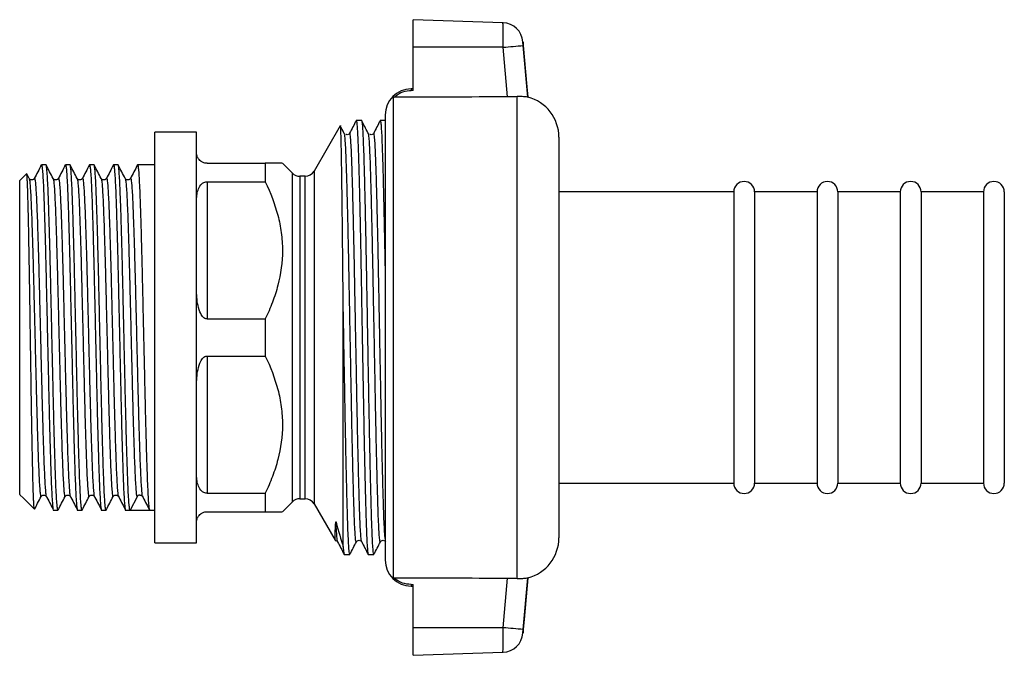
# Model space of a CAD drawing. Extents: x 156 to 251, y 80 to 243.
# Drawn here: x 156 to 251, y 80 to 141 of the extents above; entities that cross this region are included whole.
import ezdxf

# ---------------------------------------------------------------- set-up
doc = ezdxf.new("R2010")
doc.units = 0
doc.layers.get('0').update_dxf_attribs({"linetype": 'CONTINUOUS'})

msp = doc.modelspace()

# ---------------------------------------------------------------- linework, layer by layer
at = {"color": 7, "linetype": 'CONTINUOUS'}
for p, q in [((202.906, 140.944), (194.281, 141.246)), ((194.281, 138.59), (194.281, 141.246)), ((205.292, 133.81), (204.828, 139.116)), ((202.936, 138.59), (194.281, 138.59)), ((194.281, 134.442), (194.281, 138.59)), ((203.353, 133.822), (202.936, 138.59)), ((194.281, 134.59), (194.081, 134.59)), ((192.399, 87.6), (192.399, 133.78)), ((204.281, 87.533), (204.281, 133.847)), ((205.292, 133.807), (205.292, 133.81)), ((189.341, 131.54), (188.802, 131.54)), ((191.581, 131.54), (191.111, 131.54)), ((191.581, 132.09), (191.581, 89.29)), ((187.271, 131.055), (184.751, 126.69)), ((173.462, 130.44), (169.462, 130.44)), ((169.462, 90.94), (169.462, 130.44)), ((173.462, 90.94), (173.462, 130.44)), ((187.692, 130.191), (187.689, 130.209)), ((187.708, 130.226), (187.691, 130.229)), ((190.001, 130.191), (189.998, 130.209)), ((190.017, 130.226), (190, 130.229)), ((208.281, 129.94), (208.281, 91.44)), ((158.989, 127.29), (158.554, 127.29)), ((161.298, 127.29), (160.863, 127.29)), ((163.607, 127.29), (163.172, 127.29)), ((165.916, 127.29), (165.481, 127.29)), ((169.462, 127.29), (167.79, 127.29)), ((174.462, 127.44), (180.062, 127.44)), ((180.062, 127.44), (180.062, 125.66)), ((182.669, 126.483), (181.712, 127.44)), ((157.112, 126.44), (156.462, 125.79)), ((157.367, 125.985), (157.133, 126.435)), ((157.366, 125.96), (157.367, 125.956)), ((159.675, 125.96), (159.676, 125.956)), ((161.984, 125.96), (161.985, 125.956)), ((164.293, 125.96), (164.294, 125.956)), ((166.602, 125.96), (166.603, 125.956)), ((183.885, 126.19), (183.376, 126.19)), ((156.462, 95.59), (156.462, 125.79)), ((174.462, 125.66), (174.462, 112.47)), ((174.462, 125.66), (180.062, 125.66)), ((225.081, 124.69), (208.281, 124.69)), ((225.081, 124.69), (225.081, 124.639)), ((225.081, 124.639), (225.081, 96.69)), ((233.081, 124.69), (227.081, 124.69)), ((227.081, 124.69), (227.081, 124.639)), ((227.081, 124.639), (227.081, 96.69)), ((233.081, 124.69), (233.081, 124.639)), ((233.081, 124.639), (233.081, 96.69)), ((241.081, 124.69), (235.081, 124.69)), ((235.081, 124.69), (235.081, 124.639)), ((235.081, 124.639), (235.081, 96.69)), ((241.081, 124.69), (241.081, 124.639)), ((241.081, 124.639), (241.081, 96.69)), ((249.081, 124.69), (243.081, 124.69)), ((243.081, 124.69), (243.081, 124.639)), ((243.081, 124.639), (243.081, 96.69)), ((249.081, 124.69), (249.081, 124.639)), ((249.081, 124.639), (249.081, 96.69)), ((251.081, 124.69), (251.081, 124.639)), ((251.081, 124.639), (251.081, 96.69)), ((187.551, 90.561), (187.551, 113.954)), ((174.462, 112.47), (180.062, 112.47)), ((180.062, 112.47), (180.062, 108.91)), ((174.462, 108.91), (174.462, 95.72)), ((174.462, 108.91), (180.062, 108.91)), ((208.281, 96.69), (225.081, 96.69)), ((227.081, 96.69), (233.081, 96.69)), ((235.081, 96.69), (241.081, 96.69)), ((243.081, 96.69), (249.081, 96.69)), ((156.462, 95.59), (156.517, 95.535)), ((174.462, 95.72), (180.062, 95.72)), ((180.062, 95.72), (180.062, 93.94)), ((156.517, 95.535), (156.787, 95.265)), ((156.788, 95.265), (157.872, 94.18)), ((158.522, 95.424), (158.528, 95.441)), ((158.999, 95.428), (159.013, 95.414)), ((160.831, 95.424), (160.837, 95.441)), ((161.308, 95.428), (161.322, 95.414)), ((163.14, 95.424), (163.146, 95.441)), ((163.617, 95.428), (163.631, 95.414)), ((165.449, 95.424), (165.455, 95.441)), ((165.926, 95.428), (165.94, 95.414)), ((167.741, 95.379), (167.071, 94.09)), ((168.235, 95.428), (168.249, 95.414)), ((181.712, 93.94), (182.669, 94.897)), ((183.376, 95.19), (183.885, 95.19)), ((184.751, 94.69), (186.769, 91.195)), ((159.708, 94.09), (160.143, 94.09)), ((162.017, 94.09), (162.452, 94.09)), ((164.326, 94.09), (164.761, 94.09)), ((166.635, 94.09), (167.07, 94.09)), ((168.007, 94.09), (168.944, 94.09)), ((168.944, 94.09), (169.462, 94.09)), ((174.462, 93.94), (180.062, 93.94)), ((169.462, 90.94), (173.462, 90.94)), ((188.818, 91.079), (188.817, 91.077)), ((191.127, 91.079), (191.126, 91.077)), ((187.648, 89.84), (188.187, 89.84)), ((189.957, 89.84), (190.496, 89.84)), ((202.936, 82.79), (203.353, 87.558)), ((204.828, 82.264), (205.292, 87.57)), ((205.292, 87.57), (205.292, 87.573)), ((194.081, 86.79), (194.281, 86.79)), ((194.281, 82.79), (194.281, 86.938)), ((202.936, 82.79), (194.281, 82.79)), ((194.281, 80.134), (194.281, 82.79)), ((194.281, 80.134), (202.906, 80.436))]:
    msp.add_line(p, q, dxfattribs=at)
at = {"color": 8, "linetype": 'CONTINUOUS'}
for p, q in [((194.081, 134.59), (194.081, 134.441)), ((182.669, 94.897), (182.669, 126.483)), ((183.376, 126.19), (183.376, 95.19)), ((183.885, 95.19), (183.885, 126.19)), ((184.751, 126.69), (184.751, 94.69)), ((194.081, 86.939), (194.081, 86.79))]:
    msp.add_line(p, q, dxfattribs=at)
at = {"color": 7, "linetype": 'CONTINUOUS', "flags": 128}
for points in [[(204.858, 138.764), (205.207, 134.78), (205.292, 133.807)], [(186.772, 91.196), (186.772, 91.19), (186.774, 91.276), (186.778, 91.503), (186.782, 91.659), (186.786, 91.851), (186.793, 92.084), (186.803, 92.369), (186.821, 92.733), (186.831, 92.853), (186.852, 92.96), (186.854, 92.961), (186.855, 92.96), (186.856, 92.96), (186.857, 92.958), (186.858, 92.957), (186.859, 92.956), (186.86, 92.954), (186.862, 92.95), (186.865, 92.939), (186.865, 92.939)], [(205.292, 87.573), (204.943, 83.588), (204.858, 82.616)]]:
    msp.add_lwpolyline(points, dxfattribs=at)
at = {"color": 7, "linetype": 'CONTINUOUS'}
for centre, radius, start, end in [((202.835, 138.946), 2, 4.93755, 87.89322), ((189.717, 295.095), 157.063, 274.82802, 275.53225), ((194.081, 132.09), 2.5, 90, 180), ((204.281, 129.94), 4, 0, 75.35421), ((183.376, 127.19), 1, 225, 270), ((183.885, 127.19), 1, 270, 330), ((226.081, 124.69), 1, 0, 180), ((234.081, 124.69), 1, 0, 180), ((242.081, 124.69), 1, 0, 180), ((250.081, 124.69), 1, 0, 180), ((226.081, 96.69), 1, 180, 0), ((234.081, 96.69), 1, 180, 0), ((242.081, 96.69), 1, 180, 0), ((250.081, 96.69), 1, 180, 0), ((168.007, 95.24), 0.3, 90.01529, 152.51141), ((183.376, 94.19), 1, 90, 135), ((183.885, 94.19), 1, 30, 90), ((204.281, 91.44), 4, 284.64579, 0), ((194.081, 89.29), 2.5, 180, 270), ((189.717, -73.715), 157.063, 84.46775, 85.17198), ((202.835, 82.434), 2, 272.06482, 355.06268)]:
    msp.add_arc(centre, radius, start, end, dxfattribs=at)
for centre, major_axis, ratio, start_param, end_param in [((270.33, 110.69), (684.406, 0), 0.034921, 1.682144, 1.682438), ((270.33, 110.69), (665.793, 0), 0.034921, 1.671565, 1.688116), ((168.007, 110.69), (684.347, 0), 0.024257, 4.71102, 4.713758), ((270.33, 110.69), (665.793, 0), 0.034921, 4.59507, 4.611621), ((270.33, 110.69), (684.406, 0), 0.034921, 4.600747, 4.601041)]:
    msp.add_ellipse(centre, major_axis=major_axis, ratio=ratio, start_param=start_param, end_param=end_param, dxfattribs=at)
at = {"color": 8, "linetype": 'CONTINUOUS'}
for points, knots in [([(202.936, 138.59), (202.932, 138.855), (202.925, 139.386), (202.916, 140.093), (202.909, 140.62), (202.905, 140.917), (202.905, 140.915), (202.905, 140.915)], [0, 0, 0, 0, 0.215237, 0.430482, 0.645451, 0.85979, 1, 1, 1, 1]), ([(204.828, 139.116), (204.828, 139.116), (204.828, 139.116), (204.832, 139.071), (204.839, 138.991), (204.848, 138.884), (204.855, 138.804), (204.858, 138.764)], [0, 0, 0, 0, 0.14302, 0.35707, 0.571502, 0.785897, 1, 1, 1, 1]), ([(188.817, 91.077), (188.809, 91.057), (188.786, 90.996), (188.748, 91.237), (188.7, 91.781), (188.652, 92.649), (188.605, 93.8), (188.561, 95.218), (188.514, 96.884), (188.467, 98.785), (188.419, 100.882), (188.372, 103.125), (188.327, 105.481), (188.281, 107.925), (188.233, 110.43), (188.186, 112.94), (188.139, 115.399), (188.094, 117.775), (188.047, 120.044), (188, 122.176), (187.952, 124.121), (187.905, 125.837), (187.861, 127.306), (187.814, 128.518), (187.766, 129.433), (187.725, 130.006), (187.701, 130.141), (187.692, 130.191)], [0, 0, 0, 0, 0.021066, 0.062394, 0.10413, 0.145936, 0.187474, 0.228497, 0.269855, 0.311603, 0.353404, 0.394918, 0.43593, 0.477317, 0.519076, 0.56087, 0.60236, 0.643365, 0.68478, 0.72655, 0.768336, 0.8098, 0.850802, 0.892244, 0.934023, 0.975801, 1, 1, 1, 1]), ([(189.325, 91.042), (189.31, 91.1), (189.28, 91.216), (189.232, 91.79), (189.185, 92.652), (189.138, 93.806), (189.093, 95.224), (189.046, 96.892), (188.999, 98.793), (188.951, 100.891), (188.904, 103.134), (188.859, 105.491), (188.813, 107.935), (188.765, 110.44), (188.718, 112.95), (188.671, 115.409), (188.626, 117.785), (188.58, 120.053), (188.532, 122.184), (188.484, 124.128), (188.438, 125.843), (188.393, 127.313), (188.346, 128.519), (188.299, 129.447), (188.251, 130.059), (188.208, 130.366), (188.182, 130.327), (188.171, 130.31)], [0, 0, 0, 0, 0.0398801, 0.0805466, 0.1212822, 0.1617556, 0.2017278, 0.2420264, 0.2827049, 0.3234349, 0.3638852, 0.4038469, 0.4441737, 0.4848633, 0.5255867, 0.5660131, 0.6059679, 0.646322, 0.6870218, 0.7277377, 0.7681392, 0.8080908, 0.8484714, 0.8891804, 0.9298878, 0.9702636, 1, 1, 1, 1]), ([(191.126, 91.077), (191.118, 91.057), (191.095, 90.996), (191.057, 91.237), (191.009, 91.781), (190.961, 92.649), (190.914, 93.8), (190.87, 95.218), (190.823, 96.884), (190.776, 98.785), (190.728, 100.882), (190.681, 103.125), (190.636, 105.481), (190.59, 107.925), (190.542, 110.43), (190.495, 112.94), (190.448, 115.399), (190.403, 117.775), (190.356, 120.044), (190.309, 122.176), (190.261, 124.121), (190.214, 125.837), (190.17, 127.306), (190.123, 128.518), (190.075, 129.433), (190.034, 130.006), (190.01, 130.141), (190.001, 130.191)], [0, 0, 0, 0, 0.021066, 0.062394, 0.10413, 0.145936, 0.187474, 0.228497, 0.269855, 0.311603, 0.353404, 0.394918, 0.43593, 0.477317, 0.519076, 0.56087, 0.60236, 0.643365, 0.68478, 0.72655, 0.768336, 0.8098, 0.850802, 0.892244, 0.934023, 0.975801, 1, 1, 1, 1]), ([(191.581, 91.375), (191.568, 91.513), (191.539, 91.816), (191.494, 92.658), (191.447, 93.804), (191.402, 95.225), (191.355, 96.892), (191.308, 98.793), (191.26, 100.891), (191.213, 103.134), (191.168, 105.491), (191.122, 107.935), (191.074, 110.44), (191.027, 112.95), (190.98, 115.409), (190.935, 117.785), (190.889, 120.053), (190.841, 122.184), (190.793, 124.128), (190.747, 125.843), (190.702, 127.313), (190.655, 128.519), (190.608, 129.447), (190.56, 130.059), (190.517, 130.366), (190.491, 130.327), (190.48, 130.31)], [0, 0, 0, 0, 0.035363, 0.0781, 0.120562, 0.162499, 0.204778, 0.247455, 0.290187, 0.332625, 0.374551, 0.416859, 0.459548, 0.502273, 0.544686, 0.586604, 0.628942, 0.671641, 0.714358, 0.756745, 0.79866, 0.841025, 0.883734, 0.926442, 0.968802, 1, 1, 1, 1]), ([(157.367, 125.956), (157.377, 125.937), (157.403, 125.889), (157.446, 125.515), (157.496, 124.874), (157.544, 123.981), (157.591, 122.869), (157.638, 121.549), (157.687, 120.035), (157.736, 118.356), (157.785, 116.555), (157.831, 114.661), (157.879, 112.696), (157.928, 110.684), (157.977, 108.671), (158.025, 106.706), (158.071, 104.813), (158.12, 103.013), (158.169, 101.335), (158.218, 99.822), (158.265, 98.503), (158.312, 97.392), (158.36, 96.504), (158.409, 95.852), (158.458, 95.475), (158.495, 95.334), (158.516, 95.405), (158.522, 95.424)], [0, 0, 0, 0, 0.026907, 0.068758, 0.110753, 0.152531, 0.193772, 0.235249, 0.277157, 0.319138, 0.360829, 0.402016, 0.443607, 0.485559, 0.527511, 0.569101, 0.610289, 0.65198, 0.693961, 0.735869, 0.777346, 0.818587, 0.860364, 0.90236, 0.94421, 0.985559, 1, 1, 1, 1]), ([(157.867, 125.957), (157.872, 125.975), (157.893, 126.046), (157.93, 125.904), (157.979, 125.528), (158.028, 124.876), (158.076, 123.988), (158.123, 122.877), (158.17, 121.558), (158.219, 120.045), (158.268, 118.367), (158.317, 116.567), (158.363, 114.674), (158.411, 112.709), (158.46, 110.696), (158.509, 108.684), (158.557, 106.719), (158.603, 104.825), (158.652, 103.024), (158.701, 101.345), (158.75, 99.831), (158.797, 98.511), (158.844, 97.4), (158.892, 96.503), (158.941, 95.875), (158.976, 95.543), (158.994, 95.499), (158.995, 95.494)], [0, 0, 0, 0, 0.014417, 0.05673, 0.099556, 0.142531, 0.185284, 0.227487, 0.26993, 0.312816, 0.355776, 0.39844, 0.440588, 0.483149, 0.526079, 0.569009, 0.61157, 0.653718, 0.696382, 0.739342, 0.782228, 0.824672, 0.866875, 0.909627, 0.952602, 0.995428, 1, 1, 1, 1]), ([(159.676, 125.956), (159.686, 125.937), (159.712, 125.889), (159.755, 125.515), (159.805, 124.874), (159.853, 123.981), (159.9, 122.869), (159.947, 121.549), (159.996, 120.035), (160.045, 118.356), (160.094, 116.555), (160.14, 114.661), (160.188, 112.696), (160.237, 110.684), (160.286, 108.671), (160.334, 106.706), (160.38, 104.813), (160.429, 103.013), (160.478, 101.335), (160.527, 99.822), (160.574, 98.503), (160.621, 97.392), (160.669, 96.504), (160.718, 95.852), (160.767, 95.475), (160.804, 95.334), (160.825, 95.405), (160.831, 95.424)], [0, 0, 0, 0, 0.026907, 0.068758, 0.110753, 0.152531, 0.193772, 0.235249, 0.277157, 0.319138, 0.360829, 0.402016, 0.443607, 0.485559, 0.527511, 0.569101, 0.610289, 0.65198, 0.693961, 0.735869, 0.777346, 0.818587, 0.860364, 0.90236, 0.94421, 0.985559, 1, 1, 1, 1]), ([(160.176, 125.957), (160.181, 125.975), (160.202, 126.046), (160.239, 125.904), (160.288, 125.528), (160.337, 124.876), (160.385, 123.988), (160.432, 122.877), (160.479, 121.558), (160.528, 120.045), (160.577, 118.367), (160.626, 116.567), (160.672, 114.674), (160.72, 112.709), (160.769, 110.696), (160.818, 108.684), (160.866, 106.719), (160.912, 104.825), (160.961, 103.024), (161.01, 101.345), (161.059, 99.831), (161.106, 98.511), (161.153, 97.4), (161.201, 96.503), (161.25, 95.875), (161.285, 95.543), (161.303, 95.499), (161.304, 95.494)], [0, 0, 0, 0, 0.014417, 0.05673, 0.099556, 0.142531, 0.185284, 0.227487, 0.26993, 0.312816, 0.355776, 0.39844, 0.440588, 0.483149, 0.526079, 0.569009, 0.61157, 0.653718, 0.696382, 0.739342, 0.782228, 0.824672, 0.866875, 0.909627, 0.952602, 0.995428, 1, 1, 1, 1]), ([(161.985, 125.956), (161.995, 125.937), (162.021, 125.889), (162.064, 125.515), (162.114, 124.874), (162.162, 123.981), (162.209, 122.869), (162.256, 121.549), (162.305, 120.035), (162.354, 118.356), (162.403, 116.555), (162.449, 114.661), (162.497, 112.696), (162.546, 110.684), (162.595, 108.671), (162.643, 106.706), (162.689, 104.813), (162.738, 103.013), (162.787, 101.335), (162.836, 99.822), (162.883, 98.503), (162.93, 97.392), (162.978, 96.504), (163.027, 95.852), (163.076, 95.475), (163.113, 95.334), (163.134, 95.405), (163.14, 95.424)], [0, 0, 0, 0, 0.0269075, 0.0687576, 0.1107532, 0.152531, 0.193772, 0.2352485, 0.2771567, 0.3191378, 0.360829, 0.4020162, 0.4436069, 0.4855588, 0.5275107, 0.5691014, 0.6102886, 0.6519798, 0.6939608, 0.735869, 0.7773455, 0.8185866, 0.8603643, 0.90236, 0.9442101, 0.9855588, 1, 1, 1, 1]), ([(162.485, 125.957), (162.49, 125.975), (162.511, 126.046), (162.548, 125.904), (162.597, 125.528), (162.646, 124.876), (162.694, 123.988), (162.741, 122.877), (162.788, 121.558), (162.837, 120.045), (162.886, 118.367), (162.935, 116.567), (162.981, 114.674), (163.029, 112.709), (163.078, 110.696), (163.127, 108.684), (163.175, 106.719), (163.221, 104.825), (163.27, 103.024), (163.319, 101.345), (163.368, 99.831), (163.415, 98.511), (163.462, 97.4), (163.51, 96.503), (163.559, 95.875), (163.594, 95.543), (163.612, 95.499), (163.613, 95.494)], [0, 0, 0, 0, 0.0144168, 0.05673, 0.0995562, 0.1425314, 0.1852836, 0.2274866, 0.2699305, 0.3128162, 0.3557764, 0.3984401, 0.4405879, 0.4831487, 0.5260791, 0.5690095, 0.6115703, 0.6537182, 0.6963818, 0.739342, 0.7822277, 0.8246716, 0.8668746, 0.9096268, 0.952602, 0.9954282, 1, 1, 1, 1]), ([(164.294, 125.956), (164.304, 125.937), (164.33, 125.889), (164.373, 125.515), (164.423, 124.874), (164.471, 123.981), (164.518, 122.869), (164.565, 121.549), (164.614, 120.035), (164.663, 118.356), (164.712, 116.555), (164.758, 114.661), (164.806, 112.696), (164.855, 110.684), (164.904, 108.671), (164.952, 106.706), (164.998, 104.813), (165.047, 103.013), (165.096, 101.335), (165.145, 99.822), (165.192, 98.503), (165.239, 97.392), (165.287, 96.504), (165.336, 95.852), (165.385, 95.475), (165.422, 95.334), (165.443, 95.405), (165.449, 95.424)], [0, 0, 0, 0, 0.0269075, 0.0687576, 0.1107532, 0.152531, 0.193772, 0.2352485, 0.2771567, 0.3191378, 0.360829, 0.4020162, 0.4436069, 0.4855588, 0.5275107, 0.5691014, 0.6102886, 0.6519798, 0.6939608, 0.735869, 0.7773455, 0.8185866, 0.8603643, 0.90236, 0.9442101, 0.9855588, 1, 1, 1, 1]), ([(164.794, 125.957), (164.799, 125.975), (164.82, 126.046), (164.857, 125.904), (164.906, 125.528), (164.955, 124.876), (165.003, 123.988), (165.05, 122.877), (165.097, 121.558), (165.146, 120.045), (165.195, 118.367), (165.244, 116.567), (165.29, 114.674), (165.338, 112.709), (165.387, 110.696), (165.436, 108.684), (165.484, 106.719), (165.53, 104.825), (165.579, 103.024), (165.628, 101.345), (165.677, 99.831), (165.724, 98.511), (165.771, 97.4), (165.819, 96.503), (165.868, 95.875), (165.903, 95.543), (165.921, 95.499), (165.922, 95.494)], [0, 0, 0, 0, 0.0144168, 0.05673, 0.0995562, 0.1425314, 0.1852836, 0.2274866, 0.2699305, 0.3128162, 0.3557764, 0.3984401, 0.4405879, 0.4831487, 0.5260791, 0.5690095, 0.6115703, 0.6537182, 0.6963818, 0.739342, 0.7822277, 0.8246716, 0.8668746, 0.9096268, 0.952602, 0.9954282, 1, 1, 1, 1]), ([(166.603, 125.956), (166.613, 125.937), (166.639, 125.889), (166.682, 125.515), (166.732, 124.874), (166.78, 123.981), (166.827, 122.869), (166.874, 121.549), (166.923, 120.035), (166.972, 118.356), (167.021, 116.555), (167.067, 114.661), (167.115, 112.696), (167.164, 110.684), (167.213, 108.671), (167.261, 106.706), (167.307, 104.813), (167.356, 103.013), (167.405, 101.335), (167.454, 99.822), (167.501, 98.503), (167.548, 97.392), (167.596, 96.502), (167.645, 95.858), (167.694, 95.453), (167.726, 95.403), (167.741, 95.379)], [0, 0, 0, 0, 0.0273018, 0.0697651, 0.1123761, 0.154766, 0.1966114, 0.2386956, 0.2812179, 0.323814, 0.3661162, 0.4079068, 0.450107, 0.4926736, 0.5352402, 0.5774403, 0.619231, 0.6615331, 0.7041293, 0.7466516, 0.7887358, 0.8305812, 0.8729711, 0.9155821, 0.9580454, 1, 1, 1, 1]), ([(167.103, 125.957), (167.108, 125.975), (167.129, 126.046), (167.166, 125.904), (167.215, 125.528), (167.264, 124.876), (167.312, 123.988), (167.359, 122.877), (167.406, 121.558), (167.455, 120.045), (167.504, 118.367), (167.553, 116.567), (167.599, 114.674), (167.647, 112.709), (167.696, 110.696), (167.745, 108.684), (167.793, 106.719), (167.839, 104.825), (167.888, 103.024), (167.937, 101.345), (167.986, 99.831), (168.033, 98.511), (168.08, 97.4), (168.128, 96.503), (168.177, 95.875), (168.212, 95.543), (168.23, 95.499), (168.231, 95.494)], [0, 0, 0, 0, 0.0144168, 0.05673, 0.0995562, 0.1425314, 0.1852836, 0.2274866, 0.2699305, 0.3128162, 0.3557764, 0.3984401, 0.4405879, 0.4831487, 0.5260791, 0.5690095, 0.6115703, 0.6537182, 0.6963818, 0.739342, 0.7822277, 0.8246716, 0.8668746, 0.9096268, 0.952602, 0.9954282, 1, 1, 1, 1]), ([(187.016, 91.042), (187.001, 91.099), (186.971, 91.216), (186.923, 91.792), (186.888, 92.427), (186.868, 92.86), (186.865, 92.939)], [0, 0, 0, 0, 0.305742, 0.617514, 0.929815, 1, 1, 1, 1]), ([(202.905, 80.465), (202.905, 80.457), (202.905, 80.426), (202.908, 80.642), (202.913, 81.092), (202.922, 81.75), (202.93, 82.351), (202.935, 82.702), (202.936, 82.79)], [0, 0, 0, 0, 0.0734897, 0.2868003, 0.5001483, 0.7139591, 0.9285066, 1, 1, 1, 1])]:
    msp.add_open_spline(points, degree=3, knots=knots, dxfattribs=at)
at = {"color": 7, "linetype": 'CONTINUOUS'}
for points, knots in [([(204.869, 138.647), (204.866, 138.675), (204.863, 138.709), (204.86, 138.744), (204.86, 138.75)], [0, 0, 0, 0, 0.824321, 1, 1, 1, 1]), ([(192.399, 133.78), (192.623, 133.949), (193.074, 134.289), (193.692, 134.431), (194.026, 134.44), (194.081, 134.441)], [0, 0, 0, 0, 0.4543, 0.911526, 1, 1, 1, 1]), ([(204.281, 133.847), (204.075, 133.838), (203.778, 133.825), (203.453, 133.823), (203.353, 133.822)], [0, 0, 0, 0, 0.690098, 1, 1, 1, 1]), ([(205.292, 133.807), (205.27, 133.808), (205.226, 133.81), (204.887, 133.848), (204.53, 133.859), (204.309, 133.849), (204.281, 133.847)], [0, 0, 0, 0, 0.315624, 0.630963, 0.953014, 1, 1, 1, 1]), ([(188.79, 131.529), (188.687, 131.331), (188.481, 130.934), (188.274, 130.538), (188.171, 130.34)], [0, 0, 0, 0, 0.500011, 1, 1, 1, 1]), ([(188.802, 131.515), (188.805, 131.523), (188.822, 131.559), (188.853, 131.364), (188.895, 130.917), (188.938, 130.187), (188.98, 129.215), (189.021, 128.012), (189.061, 126.594), (189.102, 124.97), (189.145, 123.152), (189.187, 121.172), (189.229, 119.069), (189.269, 116.871), (189.309, 114.594), (189.351, 112.253), (189.394, 109.881), (189.436, 107.526), (189.477, 105.227), (189.517, 103.002), (189.559, 100.867), (189.601, 98.843), (189.643, 96.97), (189.685, 95.281), (189.725, 93.797), (189.767, 92.474), (189.813, 91.36), (189.86, 90.495), (189.908, 89.997), (189.94, 89.79), (189.956, 89.846), (189.957, 89.848)], [0, 0, 0, 0, 0.008984, 0.044739, 0.080844, 0.117071, 0.153187, 0.188961, 0.224479, 0.260413, 0.2966, 0.332807, 0.368802, 0.40437, 0.440063, 0.476135, 0.512359, 0.548503, 0.584334, 0.619834, 0.655719, 0.691886, 0.728104, 0.764139, 0.799766, 0.835393, 0.87563, 0.91606, 0.957206, 0.997877, 1, 1, 1, 1]), ([(191.099, 131.529), (190.996, 131.331), (190.79, 130.934), (190.583, 130.538), (190.48, 130.34)], [0, 0, 0, 0, 0.500011, 1, 1, 1, 1]), ([(191.111, 131.515), (191.114, 131.523), (191.131, 131.559), (191.162, 131.364), (191.204, 130.917), (191.247, 130.187), (191.289, 129.215), (191.33, 128.012), (191.37, 126.594), (191.411, 124.97), (191.454, 123.151), (191.496, 121.173), (191.538, 119.064), (191.565, 117.562), (191.58, 116.756), (191.581, 116.704)], [0, 0, 0, 0, 0.022084, 0.109969, 0.198716, 0.287763, 0.376535, 0.464469, 0.551771, 0.640098, 0.729046, 0.818044, 0.906519, 0.993946, 1, 1, 1, 1]), ([(187.551, 113.954), (187.545, 114.606), (187.532, 115.915), (187.515, 117.729), (187.499, 119.4), (187.482, 120.932), (187.466, 122.407), (187.449, 123.792), (187.433, 125.072), (187.417, 126.234), (187.401, 127.288), (187.385, 128.221), (187.369, 129.031), (187.353, 129.711), (187.337, 130.26), (187.32, 130.678), (187.304, 130.95), (187.29, 131.078), (187.281, 131.058), (187.278, 131.05)], [0, 0, 0, 0, 0.068451, 0.137535, 0.196355, 0.255582, 0.316098, 0.377059, 0.435878, 0.495106, 0.553645, 0.612589, 0.67081, 0.729436, 0.787657, 0.846282, 0.906181, 0.966522, 1, 1, 1, 1]), ([(187.691, 130.229), (187.588, 130.426), (187.46, 130.671), (187.331, 130.917), (187.305, 130.966)], [0, 0, 0, 0, 0.801714, 1, 1, 1, 1]), ([(190.496, 89.872), (190.492, 89.862), (190.473, 89.816), (190.438, 90.065), (190.391, 90.633), (190.343, 91.555), (190.296, 92.774), (190.251, 94.276), (190.205, 96.042), (190.157, 98.056), (190.109, 100.279), (190.063, 102.657), (190.018, 105.155), (189.971, 107.747), (189.924, 110.402), (189.876, 113.065), (189.829, 115.673), (189.784, 118.193), (189.738, 120.6), (189.69, 122.861), (189.643, 124.924), (189.596, 126.745), (189.551, 128.306), (189.504, 129.587), (189.457, 130.576), (189.409, 131.221), (189.371, 131.534), (189.348, 131.508), (189.341, 131.499)], [0, 0, 0, 0, 0.010334, 0.050605, 0.091273, 0.132011, 0.172486, 0.21246, 0.25276, 0.293441, 0.334172, 0.374624, 0.414588, 0.454916, 0.495608, 0.536333, 0.576761, 0.616718, 0.657074, 0.697775, 0.738493, 0.778896, 0.818849, 0.859232, 0.899943, 0.940652, 0.981029, 1, 1, 1, 1]), ([(190, 130.229), (189.897, 130.426), (189.691, 130.82), (189.485, 131.214), (189.381, 131.411)], [0, 0, 0, 0, 0.499998, 1, 1, 1, 1]), ([(188.128, 130.226), (188.058, 130.206), (187.948, 130.176), (187.839, 130.201), (187.799, 130.21)], [0, 0, 0, 0, 0.6409, 1, 1, 1, 1]), ([(188.171, 130.31), (188.167, 130.315), (188.159, 130.327), (188.15, 130.252), (188.146, 130.212)], [0, 0, 0, 0, 0.461265, 1, 1, 1, 1]), ([(190.437, 130.226), (190.367, 130.206), (190.257, 130.176), (190.148, 130.201), (190.108, 130.21)], [0, 0, 0, 0, 0.6408997, 1, 1, 1, 1]), ([(190.48, 130.31), (190.476, 130.315), (190.468, 130.327), (190.459, 130.252), (190.455, 130.212)], [0, 0, 0, 0, 0.461265, 1, 1, 1, 1]), ([(174.462, 127.44), (174.391, 127.44), (174.322, 127.448), (174.198, 127.474), (174.141, 127.491), (173.992, 127.551), (173.916, 127.599), (173.728, 127.743), (173.653, 127.843), (173.543, 128.031), (173.511, 128.12), (173.47, 128.288), (173.462, 128.367), (173.462, 128.44)], [0, 0, 0, 0, 0.0625, 0.0625, 0.125, 0.125, 0.25, 0.25, 0.5, 0.5, 0.75, 0.75, 1, 1, 1, 1]), ([(158.539, 127.276), (158.427, 127.061), (158.203, 126.631), (157.979, 126.201), (157.867, 125.986)], [0, 0, 0, 0, 0.500024, 1, 1, 1, 1]), ([(158.554, 127.289), (158.569, 127.263), (158.6, 127.21), (158.649, 126.774), (158.698, 126.078), (158.747, 125.115), (158.793, 123.912), (158.841, 122.484), (158.89, 120.845), (158.939, 119.027), (158.987, 117.077), (159.033, 115.024), (159.081, 112.894), (159.131, 110.713), (159.18, 108.531), (159.228, 106.4), (159.274, 104.346), (159.322, 102.393), (159.371, 100.572), (159.42, 98.928), (159.468, 97.496), (159.514, 96.288), (159.563, 95.322), (159.612, 94.608), (159.661, 94.209), (159.692, 94.044), (159.708, 94.091), (159.708, 94.091)], [0, 0, 0, 0, 0.040914, 0.082764, 0.124759, 0.166537, 0.207778, 0.249255, 0.291163, 0.333144, 0.374835, 0.416022, 0.457613, 0.499565, 0.541517, 0.583108, 0.624295, 0.665986, 0.707967, 0.749875, 0.791352, 0.832593, 0.874371, 0.916366, 0.958216, 0.999565, 1, 1, 1, 1]), ([(160.143, 94.091), (160.128, 94.117), (160.097, 94.17), (160.048, 94.606), (159.999, 95.302), (159.95, 96.265), (159.904, 97.468), (159.856, 98.896), (159.807, 100.535), (159.758, 102.353), (159.71, 104.303), (159.663, 106.356), (159.615, 108.486), (159.566, 110.667), (159.517, 112.849), (159.469, 114.98), (159.423, 117.034), (159.375, 118.987), (159.326, 120.808), (159.277, 122.452), (159.229, 123.884), (159.183, 125.092), (159.134, 126.058), (159.085, 126.772), (159.036, 127.171), (159.005, 127.336), (158.989, 127.289), (158.989, 127.289)], [0, 0, 0, 0, 0.0409137, 0.0827638, 0.1247594, 0.1665371, 0.2077782, 0.2492548, 0.2911629, 0.3331439, 0.3748351, 0.4160224, 0.4576131, 0.499565, 0.5415168, 0.5831075, 0.6242948, 0.665986, 0.707967, 0.7498752, 0.7913517, 0.8325928, 0.8743705, 0.9163661, 0.9582162, 0.999565, 1, 1, 1, 1]), ([(159.676, 125.985), (159.564, 126.2), (159.34, 126.63), (159.116, 127.06), (159.004, 127.275)], [0, 0, 0, 0, 0.499976, 1, 1, 1, 1]), ([(160.848, 127.276), (160.736, 127.061), (160.512, 126.631), (160.288, 126.201), (160.176, 125.986)], [0, 0, 0, 0, 0.500024, 1, 1, 1, 1]), ([(160.863, 127.289), (160.878, 127.263), (160.909, 127.21), (160.958, 126.774), (161.007, 126.078), (161.056, 125.115), (161.102, 123.912), (161.15, 122.484), (161.199, 120.845), (161.248, 119.027), (161.296, 117.077), (161.342, 115.024), (161.39, 112.894), (161.44, 110.713), (161.489, 108.531), (161.537, 106.4), (161.583, 104.346), (161.631, 102.393), (161.68, 100.572), (161.729, 98.928), (161.777, 97.496), (161.823, 96.288), (161.872, 95.322), (161.921, 94.608), (161.97, 94.209), (162.001, 94.044), (162.017, 94.091), (162.017, 94.091)], [0, 0, 0, 0, 0.040914, 0.082764, 0.124759, 0.166537, 0.207778, 0.249255, 0.291163, 0.333144, 0.374835, 0.416022, 0.457613, 0.499565, 0.541517, 0.583108, 0.624295, 0.665986, 0.707967, 0.749875, 0.791352, 0.832593, 0.874371, 0.916366, 0.958216, 0.999565, 1, 1, 1, 1]), ([(162.452, 94.091), (162.437, 94.117), (162.406, 94.17), (162.357, 94.606), (162.308, 95.302), (162.259, 96.265), (162.213, 97.468), (162.165, 98.896), (162.116, 100.535), (162.067, 102.353), (162.019, 104.303), (161.972, 106.356), (161.924, 108.486), (161.875, 110.667), (161.826, 112.849), (161.778, 114.98), (161.732, 117.034), (161.684, 118.987), (161.635, 120.808), (161.586, 122.452), (161.538, 123.884), (161.492, 125.092), (161.443, 126.058), (161.394, 126.772), (161.345, 127.171), (161.314, 127.336), (161.298, 127.289), (161.298, 127.289)], [0, 0, 0, 0, 0.040914, 0.082764, 0.124759, 0.166537, 0.207778, 0.249255, 0.291163, 0.333144, 0.374835, 0.416022, 0.457613, 0.499565, 0.541517, 0.583108, 0.624295, 0.665986, 0.707967, 0.749875, 0.791352, 0.832593, 0.874371, 0.916366, 0.958216, 0.999565, 1, 1, 1, 1]), ([(161.985, 125.985), (161.873, 126.2), (161.649, 126.63), (161.425, 127.06), (161.313, 127.275)], [0, 0, 0, 0, 0.499976, 1, 1, 1, 1]), ([(163.157, 127.276), (163.045, 127.061), (162.821, 126.631), (162.597, 126.201), (162.485, 125.986)], [0, 0, 0, 0, 0.500024, 1, 1, 1, 1]), ([(163.172, 127.289), (163.187, 127.263), (163.218, 127.21), (163.267, 126.774), (163.316, 126.078), (163.365, 125.115), (163.411, 123.912), (163.459, 122.484), (163.508, 120.845), (163.557, 119.027), (163.605, 117.077), (163.651, 115.024), (163.699, 112.894), (163.749, 110.713), (163.798, 108.531), (163.846, 106.4), (163.892, 104.346), (163.94, 102.393), (163.989, 100.572), (164.038, 98.928), (164.086, 97.496), (164.132, 96.288), (164.181, 95.322), (164.23, 94.608), (164.279, 94.209), (164.31, 94.044), (164.326, 94.091), (164.326, 94.091)], [0, 0, 0, 0, 0.040914, 0.082764, 0.124759, 0.166537, 0.207778, 0.249255, 0.291163, 0.333144, 0.374835, 0.416022, 0.457613, 0.499565, 0.541517, 0.583108, 0.624295, 0.665986, 0.707967, 0.749875, 0.791352, 0.832593, 0.874371, 0.916366, 0.958216, 0.999565, 1, 1, 1, 1]), ([(164.761, 94.091), (164.746, 94.117), (164.715, 94.17), (164.666, 94.606), (164.617, 95.302), (164.568, 96.265), (164.522, 97.468), (164.474, 98.896), (164.425, 100.535), (164.376, 102.353), (164.328, 104.303), (164.281, 106.356), (164.233, 108.486), (164.184, 110.667), (164.135, 112.849), (164.087, 114.98), (164.041, 117.034), (163.993, 118.987), (163.944, 120.808), (163.895, 122.452), (163.847, 123.884), (163.801, 125.092), (163.752, 126.058), (163.703, 126.772), (163.654, 127.171), (163.623, 127.336), (163.607, 127.289), (163.607, 127.289)], [0, 0, 0, 0, 0.0409137, 0.0827638, 0.1247594, 0.1665371, 0.2077782, 0.2492548, 0.2911629, 0.3331439, 0.3748351, 0.4160224, 0.4576131, 0.499565, 0.5415168, 0.5831075, 0.6242948, 0.665986, 0.707967, 0.7498752, 0.7913517, 0.8325928, 0.8743705, 0.9163661, 0.9582162, 0.999565, 1, 1, 1, 1]), ([(164.294, 125.985), (164.182, 126.2), (163.958, 126.63), (163.734, 127.06), (163.622, 127.275)], [0, 0, 0, 0, 0.499976, 1, 1, 1, 1]), ([(165.466, 127.276), (165.354, 127.061), (165.13, 126.631), (164.906, 126.201), (164.794, 125.986)], [0, 0, 0, 0, 0.500024, 1, 1, 1, 1]), ([(165.481, 127.289), (165.496, 127.263), (165.527, 127.21), (165.576, 126.774), (165.625, 126.078), (165.674, 125.115), (165.72, 123.912), (165.768, 122.484), (165.817, 120.845), (165.866, 119.027), (165.914, 117.077), (165.96, 115.024), (166.008, 112.894), (166.058, 110.713), (166.107, 108.531), (166.155, 106.4), (166.201, 104.346), (166.249, 102.393), (166.298, 100.572), (166.347, 98.928), (166.395, 97.496), (166.441, 96.288), (166.49, 95.322), (166.539, 94.608), (166.588, 94.209), (166.619, 94.044), (166.635, 94.091), (166.635, 94.091)], [0, 0, 0, 0, 0.040914, 0.082764, 0.124759, 0.166537, 0.207778, 0.249255, 0.291163, 0.333144, 0.374835, 0.416022, 0.457613, 0.499565, 0.541517, 0.583108, 0.624295, 0.665986, 0.707967, 0.749875, 0.791352, 0.832593, 0.874371, 0.916366, 0.958216, 0.999565, 1, 1, 1, 1]), ([(167.071, 94.09), (167.055, 94.116), (167.024, 94.168), (166.975, 94.606), (166.926, 95.302), (166.877, 96.265), (166.831, 97.468), (166.783, 98.896), (166.734, 100.535), (166.685, 102.353), (166.637, 104.303), (166.59, 106.356), (166.542, 108.486), (166.493, 110.667), (166.444, 112.849), (166.396, 114.98), (166.35, 117.034), (166.302, 118.987), (166.253, 120.808), (166.204, 122.452), (166.156, 123.884), (166.11, 125.092), (166.061, 126.058), (166.012, 126.772), (165.963, 127.171), (165.932, 127.336), (165.916, 127.289), (165.916, 127.289)], [0, 0, 0, 0, 0.041331, 0.083163, 0.12514, 0.1669, 0.208123, 0.249581, 0.291471, 0.333434, 0.375107, 0.416276, 0.457849, 0.499783, 0.541716, 0.583289, 0.624458, 0.666131, 0.708094, 0.749984, 0.791442, 0.832666, 0.874425, 0.916402, 0.958234, 0.999565, 1, 1, 1, 1]), ([(166.603, 125.985), (166.491, 126.2), (166.267, 126.63), (166.043, 127.06), (165.931, 127.275)], [0, 0, 0, 0, 0.499976, 1, 1, 1, 1]), ([(167.775, 127.276), (167.663, 127.061), (167.439, 126.631), (167.215, 126.201), (167.103, 125.986)], [0, 0, 0, 0, 0.500024, 1, 1, 1, 1]), ([(167.79, 127.289), (167.805, 127.263), (167.836, 127.21), (167.885, 126.774), (167.934, 126.078), (167.983, 125.115), (168.029, 123.912), (168.077, 122.484), (168.126, 120.845), (168.175, 119.027), (168.223, 117.077), (168.269, 115.024), (168.317, 112.894), (168.367, 110.713), (168.416, 108.531), (168.464, 106.4), (168.51, 104.346), (168.558, 102.393), (168.607, 100.572), (168.656, 98.928), (168.704, 97.496), (168.75, 96.288), (168.799, 95.32), (168.848, 94.617), (168.897, 94.174), (168.928, 94.118), (168.944, 94.09)], [0, 0, 0, 0, 0.040932, 0.0828, 0.124814, 0.16661, 0.207869, 0.249363, 0.29129, 0.333289, 0.374998, 0.416203, 0.457812, 0.499782, 0.541752, 0.583361, 0.624567, 0.666276, 0.708275, 0.750202, 0.791696, 0.832955, 0.874751, 0.916765, 0.958633, 1, 1, 1, 1]), ([(181.695, 127.44), (181.696, 127.44), (181.699, 127.44), (181.537, 127.44), (181.23, 127.44), (180.753, 127.44), (180.31, 127.44), (180.062, 127.44)], [0, 0, 0, 0, 0.125403, 0.325825, 0.532728, 0.739686, 1, 1, 1, 1]), ([(157.878, 94.186), (157.873, 94.192), (157.862, 94.207), (157.843, 94.368), (157.822, 94.648), (157.802, 95.044), (157.781, 95.546), (157.76, 96.164), (157.74, 96.884), (157.72, 97.696), (157.7, 98.596), (157.679, 99.594), (157.658, 100.668), (157.638, 101.8), (157.617, 102.988), (157.596, 104.244), (157.576, 105.542), (157.556, 106.865), (157.536, 108.209), (157.515, 109.587), (157.494, 110.963), (157.474, 112.322), (157.453, 113.659), (157.433, 114.989), (157.413, 116.284), (157.393, 117.526), (157.372, 118.715), (157.351, 119.859), (157.33, 120.928), (157.31, 121.912), (157.289, 122.811), (157.269, 123.633), (157.249, 124.357), (157.229, 124.976), (157.208, 125.491), (157.187, 125.905), (157.166, 126.206), (157.146, 126.386), (157.13, 126.462), (157.121, 126.439), (157.119, 126.433)], [0, 0, 0, 0, 0.019812, 0.047561, 0.075515, 0.102458, 0.129589, 0.157313, 0.185243, 0.212108, 0.239161, 0.266813, 0.294672, 0.32133, 0.348174, 0.375604, 0.403237, 0.429854, 0.456659, 0.484059, 0.511664, 0.538038, 0.564594, 0.591729, 0.619063, 0.645402, 0.671926, 0.699037, 0.726351, 0.752471, 0.778773, 0.805648, 0.832723, 0.858777, 0.885014, 0.911831, 0.938848, 0.96472, 0.990772, 1, 1, 1, 1]), ([(157.867, 125.986), (157.842, 125.95), (157.791, 125.877), (157.617, 125.821), (157.443, 125.877), (157.392, 125.95), (157.367, 125.986)], [0, 0, 0, 0, 0.247221, 0.5, 0.752779, 1, 1, 1, 1]), ([(160.176, 125.986), (160.151, 125.95), (160.1, 125.877), (159.926, 125.821), (159.752, 125.877), (159.701, 125.95), (159.676, 125.986)], [0, 0, 0, 0, 0.247221, 0.5, 0.752779, 1, 1, 1, 1]), ([(162.485, 125.986), (162.46, 125.95), (162.409, 125.877), (162.235, 125.821), (162.061, 125.877), (162.01, 125.95), (161.985, 125.986)], [0, 0, 0, 0, 0.2472208, 0.5, 0.7527792, 1, 1, 1, 1]), ([(164.794, 125.986), (164.769, 125.95), (164.718, 125.877), (164.544, 125.821), (164.37, 125.877), (164.319, 125.95), (164.294, 125.986)], [0, 0, 0, 0, 0.2472208, 0.5, 0.7527792, 1, 1, 1, 1]), ([(167.103, 125.986), (167.078, 125.95), (167.027, 125.877), (166.853, 125.821), (166.679, 125.877), (166.628, 125.95), (166.603, 125.986)], [0, 0, 0, 0, 0.2472208, 0.5, 0.7527792, 1, 1, 1, 1]), ([(173.462, 123.763), (173.462, 123.957), (173.47, 124.147), (173.511, 124.514), (173.543, 124.692), (173.652, 125.037), (173.728, 125.206), (173.917, 125.43), (173.991, 125.5), (174.19, 125.616), (174.32, 125.66), (174.462, 125.66)], [0, 0, 0, 0, 0.25, 0.25, 0.5, 0.5, 0.75, 0.75, 0.875, 0.875, 1, 1, 1, 1]), ([(180.062, 125.66), (180.566, 124.607), (180.978, 123.535), (181.409, 121.89), (181.521, 121.335), (181.634, 120.492), (181.663, 120.209), (181.702, 119.639), (181.712, 119.352), (181.712, 117.927), (181.556, 116.809), (181.127, 115.16), (180.952, 114.615), (180.545, 113.533), (180.314, 112.997), (180.062, 112.47)], [0, 0, 0, 0, 0.25, 0.25, 0.375, 0.375, 0.4375, 0.4375, 0.5, 0.5, 0.75, 0.75, 0.875, 0.875, 1, 1, 1, 1]), ([(174.462, 112.47), (174.391, 112.47), (174.322, 112.488), (174.198, 112.551), (174.141, 112.594), (173.992, 112.74), (173.916, 112.859), (173.728, 113.227), (173.653, 113.496), (173.543, 114.027), (173.511, 114.295), (173.47, 114.831), (173.462, 115.1), (173.462, 115.367)], [0, 0, 0, 0, 0.0625, 0.0625, 0.125, 0.125, 0.25, 0.25, 0.5, 0.5, 0.75, 0.75, 1, 1, 1, 1]), ([(188.187, 89.872), (188.183, 89.862), (188.164, 89.816), (188.129, 90.065), (188.082, 90.633), (188.034, 91.555), (187.987, 92.774), (187.942, 94.276), (187.896, 96.042), (187.848, 98.056), (187.8, 100.279), (187.754, 102.657), (187.709, 105.155), (187.662, 107.747), (187.615, 110.402), (187.577, 112.482), (187.556, 113.658), (187.551, 113.954)], [0, 0, 0, 0, 0.018788, 0.092003, 0.16594, 0.240003, 0.313589, 0.386264, 0.459532, 0.533491, 0.607544, 0.681088, 0.753744, 0.827063, 0.901043, 0.975083, 1, 1, 1, 1]), ([(173.462, 106.013), (173.462, 106.28), (173.47, 106.548), (173.511, 107.083), (173.543, 107.351), (173.652, 107.883), (173.728, 108.153), (173.917, 108.522), (173.991, 108.638), (174.19, 108.834), (174.32, 108.91), (174.462, 108.91)], [0, 0, 0, 0, 0.25, 0.25, 0.5, 0.5, 0.75, 0.75, 0.875, 0.875, 1, 1, 1, 1]), ([(180.062, 108.91), (180.566, 107.857), (180.978, 106.785), (181.409, 105.14), (181.521, 104.585), (181.634, 103.742), (181.663, 103.459), (181.702, 102.889), (181.712, 102.602), (181.712, 101.177), (181.556, 100.059), (181.127, 98.41), (180.952, 97.865), (180.545, 96.783), (180.314, 96.247), (180.062, 95.72)], [0, 0, 0, 0, 0.25, 0.25, 0.375, 0.375, 0.4375, 0.4375, 0.5, 0.5, 0.75, 0.75, 0.875, 0.875, 1, 1, 1, 1]), ([(174.462, 95.72), (174.391, 95.72), (174.322, 95.731), (174.198, 95.767), (174.141, 95.793), (173.992, 95.879), (173.916, 95.95), (173.728, 96.174), (173.653, 96.342), (173.543, 96.686), (173.511, 96.864), (173.47, 97.232), (173.462, 97.422), (173.462, 97.617)], [0, 0, 0, 0, 0.0625, 0.0625, 0.125, 0.125, 0.25, 0.25, 0.5, 0.5, 0.75, 0.75, 1, 1, 1, 1]), ([(157.892, 94.187), (157.99, 94.375), (158.2, 94.777), (158.409, 95.18), (158.521, 95.395)], [0, 0, 0, 0, 0.465884, 1, 1, 1, 1]), ([(158.544, 95.428), (158.564, 95.454), (158.608, 95.512), (158.714, 95.53), (158.771, 95.54)], [0, 0, 0, 0, 0.455165, 1, 1, 1, 1]), ([(158.771, 95.54), (158.83, 95.531), (158.917, 95.518), (158.954, 95.474), (158.966, 95.46)], [0, 0, 0, 0, 0.6861105, 1, 1, 1, 1]), ([(158.995, 95.482), (159.107, 95.268), (159.331, 94.841), (159.555, 94.414), (159.667, 94.2)], [0, 0, 0, 0, 0.4999955, 1, 1, 1, 1]), ([(160.158, 94.105), (160.27, 94.32), (160.494, 94.75), (160.718, 95.18), (160.83, 95.395)], [0, 0, 0, 0, 0.500024, 1, 1, 1, 1]), ([(160.853, 95.428), (160.873, 95.454), (160.917, 95.512), (161.023, 95.53), (161.08, 95.54)], [0, 0, 0, 0, 0.455165, 1, 1, 1, 1]), ([(161.08, 95.54), (161.139, 95.531), (161.226, 95.518), (161.263, 95.474), (161.275, 95.46)], [0, 0, 0, 0, 0.68611, 1, 1, 1, 1]), ([(161.304, 95.482), (161.416, 95.268), (161.64, 94.841), (161.864, 94.414), (161.976, 94.2)], [0, 0, 0, 0, 0.4999955, 1, 1, 1, 1]), ([(162.467, 94.105), (162.579, 94.32), (162.803, 94.75), (163.027, 95.18), (163.139, 95.395)], [0, 0, 0, 0, 0.500024, 1, 1, 1, 1]), ([(163.162, 95.428), (163.182, 95.454), (163.226, 95.512), (163.332, 95.53), (163.389, 95.54)], [0, 0, 0, 0, 0.455165, 1, 1, 1, 1]), ([(163.389, 95.54), (163.448, 95.531), (163.535, 95.518), (163.572, 95.474), (163.584, 95.46)], [0, 0, 0, 0, 0.68611, 1, 1, 1, 1]), ([(163.613, 95.482), (163.725, 95.268), (163.949, 94.841), (164.173, 94.414), (164.285, 94.2)], [0, 0, 0, 0, 0.4999955, 1, 1, 1, 1]), ([(164.776, 94.105), (164.888, 94.32), (165.112, 94.75), (165.336, 95.18), (165.448, 95.395)], [0, 0, 0, 0, 0.500024, 1, 1, 1, 1]), ([(165.471, 95.428), (165.491, 95.454), (165.535, 95.512), (165.641, 95.53), (165.698, 95.54)], [0, 0, 0, 0, 0.455165, 1, 1, 1, 1]), ([(165.698, 95.54), (165.757, 95.531), (165.844, 95.518), (165.881, 95.474), (165.893, 95.46)], [0, 0, 0, 0, 0.68611, 1, 1, 1, 1]), ([(165.922, 95.482), (166.034, 95.268), (166.258, 94.841), (166.482, 94.414), (166.594, 94.2)], [0, 0, 0, 0, 0.4999955, 1, 1, 1, 1]), ([(168.007, 95.54), (168.066, 95.531), (168.153, 95.518), (168.19, 95.474), (168.202, 95.46)], [0, 0, 0, 0, 0.6861105, 1, 1, 1, 1]), ([(168.231, 95.482), (168.343, 95.268), (168.567, 94.841), (168.791, 94.414), (168.903, 94.2)], [0, 0, 0, 0, 0.4999955, 1, 1, 1, 1]), ([(173.462, 92.94), (173.462, 93.013), (173.47, 93.091), (173.511, 93.259), (173.543, 93.348), (173.652, 93.536), (173.728, 93.637), (173.917, 93.782), (173.991, 93.828), (174.19, 93.908), (174.32, 93.94), (174.462, 93.94)], [0, 0, 0, 0, 0.25, 0.25, 0.5, 0.5, 0.75, 0.75, 0.875, 0.875, 1, 1, 1, 1]), ([(180.062, 93.94), (180.31, 93.94), (180.748, 93.94), (181.217, 93.94), (181.528, 93.94), (181.697, 93.94), (181.695, 93.94), (181.694, 93.94)], [0, 0, 0, 0, 0.260313, 0.461025, 0.661688, 0.868352, 1, 1, 1, 1]), ([(186.77, 91.188), (186.826, 91.177), (186.94, 91.156), (186.991, 91.079), (187.016, 91.04)], [0, 0, 0, 0, 0.494315, 1, 1, 1, 1]), ([(187.016, 91.04), (187.12, 90.842), (187.326, 90.446), (187.533, 90.049), (187.636, 89.851)], [0, 0, 0, 0, 0.499989, 1, 1, 1, 1]), ([(188.199, 89.851), (188.302, 90.049), (188.508, 90.446), (188.715, 90.842), (188.818, 91.04)], [0, 0, 0, 0, 0.5000107, 1, 1, 1, 1]), ([(188.818, 91.04), (188.844, 91.077), (188.896, 91.152), (189.072, 91.209), (189.247, 91.152), (189.3, 91.077), (189.325, 91.04)], [0, 0, 0, 0, 0.247028, 0.5, 0.752972, 1, 1, 1, 1]), ([(189.325, 91.04), (189.429, 90.842), (189.635, 90.446), (189.842, 90.049), (189.945, 89.851)], [0, 0, 0, 0, 0.499989, 1, 1, 1, 1]), ([(190.508, 89.851), (190.611, 90.049), (190.817, 90.446), (191.024, 90.842), (191.127, 91.04)], [0, 0, 0, 0, 0.5000107, 1, 1, 1, 1]), ([(191.127, 91.04), (191.153, 91.077), (191.205, 91.152), (191.381, 91.209), (191.556, 91.152), (191.609, 91.077), (191.634, 91.04)], [0, 0, 0, 0, 0.247028, 0.5, 0.752972, 1, 1, 1, 1]), ([(187.551, 90.561), (187.567, 90.366), (187.599, 89.979), (187.631, 89.79), (187.647, 89.846), (187.648, 89.848)], [0, 0, 0, 0, 0.490182, 0.974707, 1, 1, 1, 1]), ([(194.081, 86.939), (193.801, 86.968), (193.24, 87.025), (192.691, 87.343), (192.44, 87.563), (192.399, 87.6)], [0, 0, 0, 0, 0.45515, 0.910329, 1, 1, 1, 1]), ([(203.353, 87.558), (203.578, 87.555), (203.904, 87.551), (204.191, 87.537), (204.281, 87.533)], [0, 0, 0, 0, 0.69011, 1, 1, 1, 1]), ([(204.281, 87.533), (204.463, 87.53), (204.829, 87.524), (205.209, 87.568), (205.263, 87.571), (205.292, 87.573)], [0, 0, 0, 0, 0.320421, 0.640583, 1, 1, 1, 1]), ([(204.858, 82.616), (204.857, 82.602), (204.853, 82.55), (204.845, 82.459), (204.836, 82.359), (204.83, 82.291), (204.827, 82.259), (204.828, 82.263), (204.828, 82.264)], [0, 0, 0, 0, 0.071509, 0.286267, 0.500588, 0.714742, 0.929069, 1, 1, 1, 1])]:
    msp.add_open_spline(points, degree=3, knots=knots, dxfattribs=at)
msp.add_open_spline([(186.865, 92.939), (187.099, 92.05), (187.328, 91.254), (187.551, 90.561)], degree=3, dxfattribs=at)

doc.saveas('drawing.dxf')
